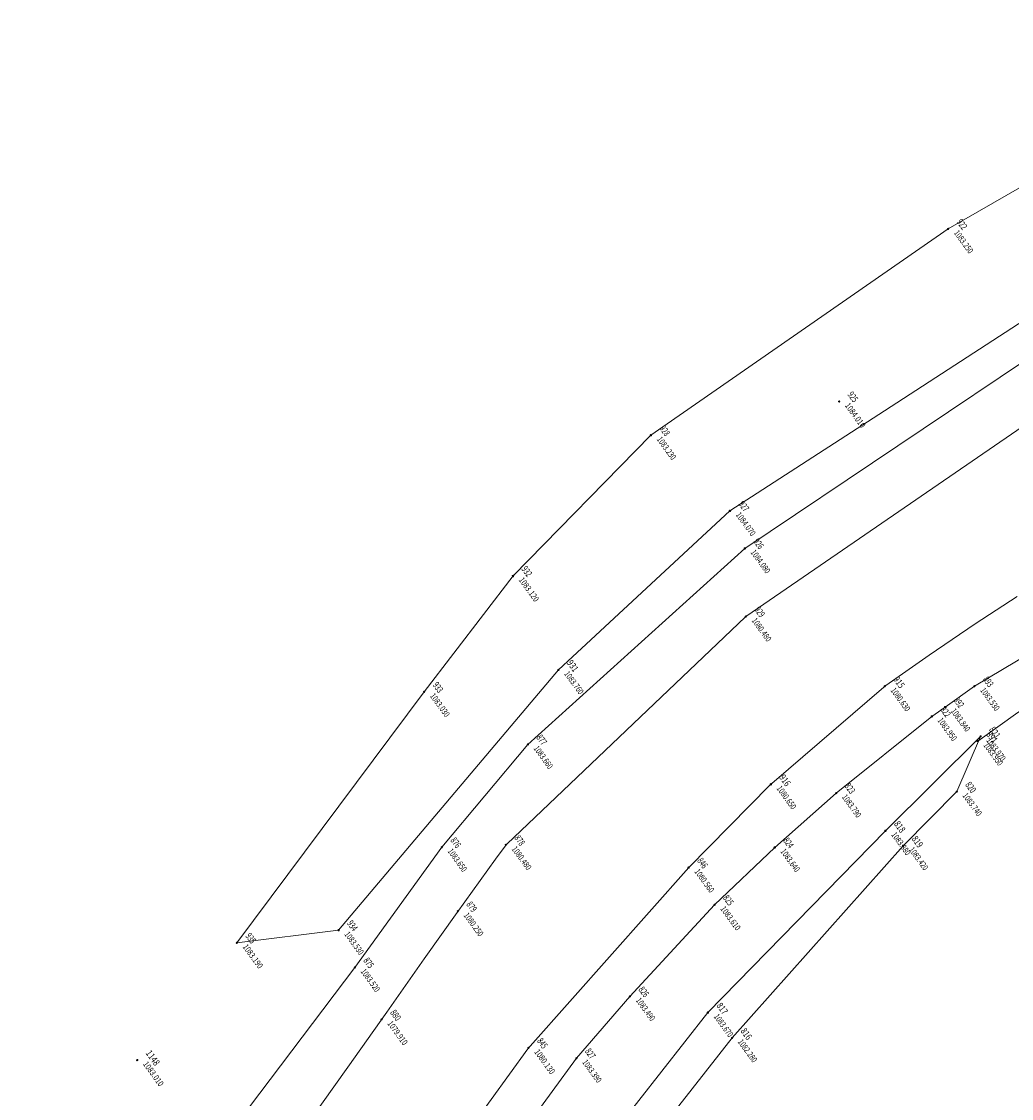
# Model space of a CAD drawing. Units: metres. Extents: x -68482 to -68356, y 179371 to 179528.
# Drawn here: x -68476 to -68403, y 179448 to 179528 of the extents above; entities that cross this region are included whole.
import ezdxf

# ---------------------------------------------------------------- set-up
doc = ezdxf.new("R2010")
doc.units = ezdxf.units.M
for name, color, linetype in [('BACHSOHLE', 5, 'Continuous'), ('BOK', 110, 'Continuous'), ('BUK', 3, 'Continuous'), ('G-MP0', 7, 'Continuous'), ('G-MP1', 5, 'Continuous'), ('NA__________MP', 3, 'Continuous'), ('WEGRAND', 31, 'Continuous'), ('ZAUNR', 31, 'Continuous')]:
    doc.layers.add(name, color=color, linetype=linetype)
doc.styles.get("Standard").update_dxf_attribs({"font": 'arial.ttf'})

# ---------------------------------------------------------------- blocks, each defined once
blk = doc.blocks.new('MP')
at = {"layer": 'NA__________MP', "color": 7, "linetype": 'Continuous', "lineweight": 13}
blk.add_circle((0, 0), 1, dxfattribs=at)

msp = doc.modelspace()

# ---------------------------------------------------------------- linework, layer by layer
at = {"layer": 'BACHSOHLE', "color": 5, "linetype": 'Continuous', "lineweight": 13}
for points in [[(-68454.567, 179446.777), (-68451.722, 179450.8), (-68448.857, 179454.85), (-68446.092, 179458.773), (-68443.673, 179462.206), (-68440.835, 179466.129), (-68440.132, 179467.101), (-68440.001, 179467.251), (-68422.399, 179484.004), (-68422.289, 179484.087), (-68396.974, 179501.454), (-68396.742, 179501.603), (-68378.944, 179511.775), (-68378.653, 179511.968), (-68374.794, 179514.823), (-68371.016, 179517.618), (-68369.707, 179518.586)], [(-68442.501, 179446.541), (-68438.46, 179452.134), (-68438.278, 179452.353), (-68426.575, 179465.53), (-68420.606, 179471.582), (-68420.467, 179471.712), (-68412.203, 179478.819), (-68412.046, 179478.942), (-68408.858, 179481.188), (-68405.466, 179483.491), (-68402.37, 179485.518)]]:
    msp.add_lwpolyline(points, dxfattribs=at)
at = {"layer": 'BOK', "color": 101, "linetype": 'Continuous', "lineweight": 0, "true_color": 0x5cffa8}
for points in [[(-68459.909, 179459.964), (-68452.409, 179460.887), (-68436.193, 179480.098), (-68423.541, 179491.824), (-68412.142, 179499.213), (-68401.364, 179506.199), (-68382.57, 179516.873), (-68374.401, 179522.405)], [(-68372.809, 179521.11), (-68381.558, 179514.735), (-68399.878, 179504.199), (-68422.452, 179489.059), (-68438.453, 179474.597), (-68444.794, 179467.012), (-68451.21, 179458.148), (-68461.342, 179444.748), (-68466.409, 179434.219), (-68471.195, 179420.639), (-68473.232, 179413.022), (-68475.258, 179403.069), (-68475.793, 179391.19), (-68474.443, 179381.536), (-68472.949, 179374.666), (-68472.014, 179373.859), (-68471.347, 179371.884)], [(-68408.664, 179476.662), (-68407.683, 179477.349), (-68405.511, 179478.883), (-68383.165, 179492.203), (-68378.007, 179495.079), (-68370.299, 179499.628), (-68359.19, 179510.031)], [(-68405.064, 179475.183), (-68412.074, 179468.23), (-68425.166, 179454.819), (-68435.357, 179441.837), (-68441.939, 179430.52), (-68445.268, 179420.934), (-68446.858, 179410.938), (-68447.171, 179399.974), (-68446.985, 179391.465), (-68445.7, 179385.533), (-68443.295, 179381.035), (-68440.891, 179378.299)]]:
    msp.add_lwpolyline(points, dxfattribs=at)
at = {"layer": 'BUK', "color": 72, "linetype": 'Continuous', "lineweight": 0, "true_color": 0x54c819}
for points in [[(-68459.909, 179459.964), (-68446.098, 179478.469), (-68439.545, 179487.02), (-68429.369, 179497.396), (-68407.453, 179512.619), (-68386.881, 179524.442), (-68381.173, 179527.914)], [(-68405.064, 179475.183), (-68406.821, 179471.119), (-68410.772, 179467.124), (-68423.392, 179452.951), (-68433.208, 179440.408), (-68439.595, 179429.815), (-68442.516, 179419.759), (-68444.086, 179410.717), (-68444.803, 179399.706), (-68444.894, 179391.317), (-68444.06, 179386.41), (-68441.961, 179381.922), (-68439.609, 179378.961)]]:
    msp.add_lwpolyline(points, dxfattribs=at)
at = {"layer": 'WEGRAND', "color": 5, "linetype": 'Continuous', "lineweight": 0, "true_color": 0x0000ff}
msp.add_lwpolyline([(-68405.274, 179474.837), (-68402.318, 179476.956), (-68391.163, 179484.134), (-68386.367, 179479.837), (-68375.603, 179485.981), (-68377.794, 179491.931)], dxfattribs=at)
at = {"layer": 'ZAUNR', "color": 7, "linetype": 'Continuous', "lineweight": 0}
msp.add_lwpolyline([(-68450.959, 179404.611), (-68450.876, 179413.974), (-68450.693, 179422.529), (-68445.941, 179433.445), (-68444.478, 179436.221), (-68438.441, 179446.535), (-68434.866, 179451.452), (-68430.918, 179456.011), (-68424.68, 179462.771), (-68420.246, 179466.999), (-68415.712, 179471.011), (-68408.664, 179476.662)], dxfattribs=at)

# ---------------------------------------------------------------- block references
at = {"layer": 'NA__________MP', "linetype": 'Continuous', "lineweight": 13}
ref = msp.add_blockref('MP', (-68407.453, 179512.619), dxfattribs=dict(at, xscale=0.05, yscale=0.05, rotation=90))
ref.add_attrib('MP0', '922', (-68406.853, 179513.119), dxfattribs={"layer": 'G-MP0', "color": 3, "linetype": 'Continuous', "lineweight": 13, "height": 0.5, "rotation": 306, "width": 0.669643})
ref.add_attrib('MP1', '1083.250', (-68407.053, 179512.319), dxfattribs={"layer": 'G-MP1', "linetype": 'Continuous', "lineweight": 13, "height": 0.45, "rotation": 306, "width": 0.755549})
ref = msp.add_blockref('MP', (-68415.498, 179499.889), dxfattribs=dict(at, xscale=0.05, yscale=0.05, rotation=90))
ref.add_attrib('MP0', '925', (-68414.898, 179500.389), dxfattribs={"layer": 'G-MP0', "color": 3, "linetype": 'Continuous', "lineweight": 13, "height": 0.5, "rotation": 306, "width": 0.669643})
ref.add_attrib('MP1', '1084.010', (-68415.098, 179499.589), dxfattribs={"layer": 'G-MP1', "linetype": 'Continuous', "lineweight": 13, "height": 0.45, "rotation": 306, "width": 0.819952})
ref = msp.add_blockref('MP', (-68429.369, 179497.396), dxfattribs=dict(at, xscale=0.05, yscale=0.05, rotation=90))
ref.add_attrib('MP0', '928', (-68428.769, 179497.896), dxfattribs={"layer": 'G-MP0', "color": 3, "linetype": 'Continuous', "lineweight": 13, "height": 0.5, "rotation": 306, "width": 0.669643})
ref.add_attrib('MP1', '1083.230', (-68428.969, 179497.096), dxfattribs={"layer": 'G-MP1', "linetype": 'Continuous', "lineweight": 13, "height": 0.45, "rotation": 306, "width": 0.755549})
ref = msp.add_blockref('MP', (-68423.541, 179491.824), dxfattribs=dict(at, xscale=0.05, yscale=0.05, rotation=90))
ref.add_attrib('MP0', '927', (-68422.941, 179492.324), dxfattribs={"layer": 'G-MP0', "color": 3, "linetype": 'Continuous', "lineweight": 13, "height": 0.5, "rotation": 306, "width": 0.667904})
ref.add_attrib('MP1', '1084.070', (-68423.141, 179491.524), dxfattribs={"layer": 'G-MP1', "linetype": 'Continuous', "lineweight": 13, "height": 0.45, "rotation": 306, "width": 0.77582})
ref = msp.add_blockref('MP', (-68422.452, 179489.059), dxfattribs=dict(at, xscale=0.05, yscale=0.05, rotation=90))
ref.add_attrib('MP0', '926', (-68421.852, 179489.559), dxfattribs={"layer": 'G-MP0', "color": 3, "linetype": 'Continuous', "lineweight": 13, "height": 0.5, "rotation": 306, "width": 0.669643})
ref.add_attrib('MP1', '1084.080', (-68422.052, 179488.759), dxfattribs={"layer": 'G-MP1', "linetype": 'Continuous', "lineweight": 13, "height": 0.45, "rotation": 306, "width": 0.77582})
ref = msp.add_blockref('MP', (-68439.545, 179487.02), dxfattribs=dict(at, xscale=0.05, yscale=0.05, rotation=90))
ref.add_attrib('MP0', '932', (-68438.945, 179487.52), dxfattribs={"layer": 'G-MP0', "color": 3, "linetype": 'Continuous', "lineweight": 13, "height": 0.5, "rotation": 306, "width": 0.669643})
ref.add_attrib('MP1', '1083.120', (-68439.145, 179486.72), dxfattribs={"layer": 'G-MP1', "linetype": 'Continuous', "lineweight": 13, "height": 0.45, "rotation": 306, "width": 0.797342})
ref = msp.add_blockref('MP', (-68422.372, 179484.03), dxfattribs=dict(at, xscale=0.05, yscale=0.05, rotation=90))
ref.add_attrib('MP0', '929', (-68421.772, 179484.53), dxfattribs={"layer": 'G-MP0', "color": 3, "linetype": 'Continuous', "lineweight": 13, "height": 0.5, "rotation": 306, "width": 0.669643})
ref.add_attrib('MP1', '1080.480', (-68421.972, 179483.73), dxfattribs={"layer": 'G-MP1', "linetype": 'Continuous', "lineweight": 13, "height": 0.45, "rotation": 306, "width": 0.77582})
ref = msp.add_blockref('MP', (-68436.193, 179480.098), dxfattribs=dict(at, xscale=0.05, yscale=0.05, rotation=90))
ref.add_attrib('MP0', '931', (-68435.593, 179480.598), dxfattribs={"layer": 'G-MP0', "color": 3, "linetype": 'Continuous', "lineweight": 13, "height": 0.5, "rotation": 306, "width": 0.767918})
ref.add_attrib('MP1', '1083.760', (-68435.793, 179479.798), dxfattribs={"layer": 'G-MP1', "linetype": 'Continuous', "lineweight": 13, "height": 0.45, "rotation": 306, "width": 0.755549})
ref = msp.add_blockref('MP', (-68412.127, 179478.884), dxfattribs=dict(at, xscale=0.05, yscale=0.05, rotation=90))
ref.add_attrib('MP0', '915', (-68411.527, 179479.384), dxfattribs={"layer": 'G-MP0', "color": 3, "linetype": 'Continuous', "lineweight": 13, "height": 0.5, "rotation": 306, "width": 0.764331})
ref.add_attrib('MP1', '1080.630', (-68411.727, 179478.584), dxfattribs={"layer": 'G-MP1', "linetype": 'Continuous', "lineweight": 13, "height": 0.45, "rotation": 306, "width": 0.77582})
ref = msp.add_blockref('MP', (-68405.511, 179478.883), dxfattribs=dict(at, xscale=0.05, yscale=0.05, rotation=90))
ref.add_attrib('MP0', '893', (-68404.911, 179479.383), dxfattribs={"layer": 'G-MP0', "color": 3, "linetype": 'Continuous', "lineweight": 13, "height": 0.5, "rotation": 306, "width": 0.669643})
ref.add_attrib('MP1', '1083.530', (-68405.111, 179478.583), dxfattribs={"layer": 'G-MP1', "linetype": 'Continuous', "lineweight": 13, "height": 0.45, "rotation": 306, "width": 0.755549})
ref = msp.add_blockref('MP', (-68446.098, 179478.469), dxfattribs=dict(at, xscale=0.05, yscale=0.05, rotation=90))
ref.add_attrib('MP0', '933', (-68445.498, 179478.969), dxfattribs={"layer": 'G-MP0', "color": 3, "linetype": 'Continuous', "lineweight": 13, "height": 0.5, "rotation": 306, "width": 0.669643})
ref.add_attrib('MP1', '1083.030', (-68445.698, 179478.169), dxfattribs={"layer": 'G-MP1', "linetype": 'Continuous', "lineweight": 13, "height": 0.45, "rotation": 306, "width": 0.77582})
ref = msp.add_blockref('MP', (-68407.683, 179477.349), dxfattribs=dict(at, xscale=0.05, yscale=0.05, rotation=90))
ref.add_attrib('MP0', '892', (-68407.083, 179477.849), dxfattribs={"layer": 'G-MP0', "color": 3, "linetype": 'Continuous', "lineweight": 13, "height": 0.5, "rotation": 306, "width": 0.669643})
ref.add_attrib('MP1', '1083.840', (-68407.283, 179477.049), dxfattribs={"layer": 'G-MP1', "linetype": 'Continuous', "lineweight": 13, "height": 0.45, "rotation": 306, "width": 0.755549})
ref = msp.add_blockref('MP', (-68408.664, 179476.662), dxfattribs=dict(at, xscale=0.05, yscale=0.05, rotation=90))
ref.add_attrib('MP0', '822', (-68408.064, 179477.162), dxfattribs={"layer": 'G-MP0', "color": 3, "linetype": 'Continuous', "lineweight": 13, "height": 0.5, "rotation": 306, "width": 0.669643})
ref.add_attrib('MP1', '1083.950', (-68408.264, 179476.362), dxfattribs={"layer": 'G-MP1', "linetype": 'Continuous', "lineweight": 13, "height": 0.45, "rotation": 306, "width": 0.755549})
ref = msp.add_blockref('MP', (-68405.274, 179474.837), dxfattribs=dict(at, xscale=0.05, yscale=0.05, rotation=90))
ref.add_attrib('MP0', '891', (-68404.674, 179475.337), dxfattribs={"layer": 'G-MP0', "color": 3, "linetype": 'Continuous', "lineweight": 13, "height": 0.5, "rotation": 306, "width": 0.767918})
ref.add_attrib('MP1', '1083.950', (-68404.874, 179474.537), dxfattribs={"layer": 'G-MP1', "linetype": 'Continuous', "lineweight": 13, "height": 0.45, "rotation": 306, "width": 0.755549})
ref = msp.add_blockref('MP', (-68405.064, 179475.183), dxfattribs=dict(at, xscale=0.05, yscale=0.05, rotation=90))
ref.add_attrib('MP0', '821', (-68404.464, 179475.683), dxfattribs={"layer": 'G-MP0', "color": 3, "linetype": 'Continuous', "lineweight": 13, "height": 0.5, "rotation": 306, "width": 0.767918})
ref.add_attrib('MP1', '1083.970', (-68404.664, 179474.883), dxfattribs={"layer": 'G-MP1', "linetype": 'Continuous', "lineweight": 13, "height": 0.45, "rotation": 306, "width": 0.755549})
ref = msp.add_blockref('MP', (-68438.453, 179474.597), dxfattribs=dict(at, xscale=0.05, yscale=0.05, rotation=90))
ref.add_attrib('MP0', '877', (-68437.853, 179475.097), dxfattribs={"layer": 'G-MP0', "color": 3, "linetype": 'Continuous', "lineweight": 13, "height": 0.5, "rotation": 306, "width": 0.667904})
ref.add_attrib('MP1', '1083.660', (-68438.053, 179474.297), dxfattribs={"layer": 'G-MP1', "linetype": 'Continuous', "lineweight": 13, "height": 0.45, "rotation": 306, "width": 0.755549})
ref = msp.add_blockref('MP', (-68420.536, 179471.653), dxfattribs=dict(at, xscale=0.05, yscale=0.05, rotation=90))
ref.add_attrib('MP0', '916', (-68419.936, 179472.153), dxfattribs={"layer": 'G-MP0', "color": 3, "linetype": 'Continuous', "lineweight": 13, "height": 0.5, "rotation": 306, "width": 0.764331})
ref.add_attrib('MP1', '1080.650', (-68420.136, 179471.353), dxfattribs={"layer": 'G-MP1', "linetype": 'Continuous', "lineweight": 13, "height": 0.45, "rotation": 306, "width": 0.77582})
ref = msp.add_blockref('MP', (-68415.712, 179471.011), dxfattribs=dict(at, xscale=0.05, yscale=0.05, rotation=90))
ref.add_attrib('MP0', '823', (-68415.112, 179471.511), dxfattribs={"layer": 'G-MP0', "color": 3, "linetype": 'Continuous', "lineweight": 13, "height": 0.5, "rotation": 306, "width": 0.669643})
ref.add_attrib('MP1', '1083.790', (-68415.312, 179470.711), dxfattribs={"layer": 'G-MP1', "linetype": 'Continuous', "lineweight": 13, "height": 0.45, "rotation": 306, "width": 0.755549})
ref = msp.add_blockref('MP', (-68406.821, 179471.119), dxfattribs=dict(at, xscale=0.05, yscale=0.05, rotation=90))
ref.add_attrib('MP0', '820', (-68406.221, 179471.619), dxfattribs={"layer": 'G-MP0', "color": 3, "linetype": 'Continuous', "lineweight": 13, "height": 0.5, "rotation": 306, "width": 0.713719})
ref.add_attrib('MP1', '1083.740', (-68406.421, 179470.819), dxfattribs={"layer": 'G-MP1', "linetype": 'Continuous', "lineweight": 13, "height": 0.45, "rotation": 306, "width": 0.755549})
ref = msp.add_blockref('MP', (-68412.074, 179468.23), dxfattribs=dict(at, xscale=0.05, yscale=0.05, rotation=90))
ref.add_attrib('MP0', '818', (-68411.474, 179468.73), dxfattribs={"layer": 'G-MP0', "color": 3, "linetype": 'Continuous', "lineweight": 13, "height": 0.5, "rotation": 306, "width": 0.764331})
ref.add_attrib('MP1', '1083.880', (-68411.674, 179467.93), dxfattribs={"layer": 'G-MP1', "linetype": 'Continuous', "lineweight": 13, "height": 0.45, "rotation": 306, "width": 0.755549})
ref = msp.add_blockref('MP', (-68444.794, 179467.012), dxfattribs=dict(at, xscale=0.05, yscale=0.05, rotation=90))
ref.add_attrib('MP0', '876', (-68444.194, 179467.512), dxfattribs={"layer": 'G-MP0', "color": 3, "linetype": 'Continuous', "lineweight": 13, "height": 0.5, "rotation": 306, "width": 0.669643})
ref.add_attrib('MP1', '1083.650', (-68444.394, 179466.712), dxfattribs={"layer": 'G-MP1', "linetype": 'Continuous', "lineweight": 13, "height": 0.45, "rotation": 306, "width": 0.755549})
ref = msp.add_blockref('MP', (-68440.073, 179467.182), dxfattribs=dict(at, xscale=0.05, yscale=0.05, rotation=90))
ref.add_attrib('MP0', '878', (-68439.473, 179467.682), dxfattribs={"layer": 'G-MP0', "color": 3, "linetype": 'Continuous', "lineweight": 13, "height": 0.5, "rotation": 306, "width": 0.669643})
ref.add_attrib('MP1', '1080.480', (-68439.673, 179466.882), dxfattribs={"layer": 'G-MP1', "linetype": 'Continuous', "lineweight": 13, "height": 0.45, "rotation": 306, "width": 0.77582})
ref = msp.add_blockref('MP', (-68420.246, 179466.999), dxfattribs=dict(at, xscale=0.05, yscale=0.05, rotation=90))
ref.add_attrib('MP0', '824', (-68419.646, 179467.499), dxfattribs={"layer": 'G-MP0', "color": 3, "linetype": 'Continuous', "lineweight": 13, "height": 0.5, "rotation": 306, "width": 0.672394})
ref.add_attrib('MP1', '1083.640', (-68419.846, 179466.699), dxfattribs={"layer": 'G-MP1', "linetype": 'Continuous', "lineweight": 13, "height": 0.45, "rotation": 306, "width": 0.755549})
ref = msp.add_blockref('MP', (-68410.772, 179467.124), dxfattribs=dict(at, xscale=0.05, yscale=0.05, rotation=90))
ref.add_attrib('MP0', '819', (-68410.172, 179467.624), dxfattribs={"layer": 'G-MP0', "color": 3, "linetype": 'Continuous', "lineweight": 13, "height": 0.5, "rotation": 306, "width": 0.764331})
ref.add_attrib('MP1', '1083.420', (-68410.372, 179466.824), dxfattribs={"layer": 'G-MP1', "linetype": 'Continuous', "lineweight": 13, "height": 0.45, "rotation": 306, "width": 0.755549})
ref = msp.add_blockref('MP', (-68426.591, 179465.513), dxfattribs=dict(at, xscale=0.05, yscale=0.05, rotation=90))
ref.add_attrib('MP0', '846', (-68425.991, 179466.013), dxfattribs={"layer": 'G-MP0', "color": 3, "linetype": 'Continuous', "lineweight": 13, "height": 0.5, "rotation": 306, "width": 0.669643})
ref.add_attrib('MP1', '1080.560', (-68426.191, 179465.213), dxfattribs={"layer": 'G-MP1', "linetype": 'Continuous', "lineweight": 13, "height": 0.45, "rotation": 306, "width": 0.77582})
ref = msp.add_blockref('MP', (-68424.68, 179462.771), dxfattribs=dict(at, xscale=0.05, yscale=0.05, rotation=90))
ref.add_attrib('MP0', '825', (-68424.08, 179463.271), dxfattribs={"layer": 'G-MP0', "color": 3, "linetype": 'Continuous', "lineweight": 13, "height": 0.5, "rotation": 306, "width": 0.669643})
ref.add_attrib('MP1', '1083.610', (-68424.28, 179462.471), dxfattribs={"layer": 'G-MP1', "linetype": 'Continuous', "lineweight": 13, "height": 0.45, "rotation": 306, "width": 0.797342})
ref = msp.add_blockref('MP', (-68443.615, 179462.288), dxfattribs=dict(at, xscale=0.05, yscale=0.05, rotation=90))
ref.add_attrib('MP0', '879', (-68443.015, 179462.788), dxfattribs={"layer": 'G-MP0', "color": 3, "linetype": 'Continuous', "lineweight": 13, "height": 0.5, "rotation": 306, "width": 0.669643})
ref.add_attrib('MP1', '1080.250', (-68443.215, 179461.988), dxfattribs={"layer": 'G-MP1', "linetype": 'Continuous', "lineweight": 13, "height": 0.45, "rotation": 306, "width": 0.77582})
ref = msp.add_blockref('MP', (-68452.409, 179460.887), dxfattribs=dict(at, xscale=0.05, yscale=0.05, rotation=90))
ref.add_attrib('MP0', '934', (-68451.809, 179461.387), dxfattribs={"layer": 'G-MP0', "color": 3, "linetype": 'Continuous', "lineweight": 13, "height": 0.5, "rotation": 306, "width": 0.672394})
ref.add_attrib('MP1', '1083.530', (-68452.009, 179460.587), dxfattribs={"layer": 'G-MP1', "linetype": 'Continuous', "lineweight": 13, "height": 0.45, "rotation": 306, "width": 0.755549})
ref = msp.add_blockref('MP', (-68459.909, 179459.964), dxfattribs=dict(at, xscale=0.05, yscale=0.05, rotation=90))
ref.add_attrib('MP0', '935', (-68459.309, 179460.464), dxfattribs={"layer": 'G-MP0', "color": 3, "linetype": 'Continuous', "lineweight": 13, "height": 0.5, "rotation": 306, "width": 0.669643})
ref.add_attrib('MP1', '1083.190', (-68459.509, 179459.664), dxfattribs={"layer": 'G-MP1', "linetype": 'Continuous', "lineweight": 13, "height": 0.45, "rotation": 306, "width": 0.797342})
ref = msp.add_blockref('MP', (-68451.21, 179458.148), dxfattribs=dict(at, xscale=0.05, yscale=0.05, rotation=90))
ref.add_attrib('MP0', '875', (-68450.61, 179458.648), dxfattribs={"layer": 'G-MP0', "color": 3, "linetype": 'Continuous', "lineweight": 13, "height": 0.5, "rotation": 306, "width": 0.669643})
ref.add_attrib('MP1', '1083.520', (-68450.81, 179457.848), dxfattribs={"layer": 'G-MP1', "linetype": 'Continuous', "lineweight": 13, "height": 0.45, "rotation": 306, "width": 0.755549})
ref = msp.add_blockref('MP', (-68430.918, 179456.011), dxfattribs=dict(at, xscale=0.05, yscale=0.05, rotation=90))
ref.add_attrib('MP0', '826', (-68430.318, 179456.511), dxfattribs={"layer": 'G-MP0', "color": 3, "linetype": 'Continuous', "lineweight": 13, "height": 0.5, "rotation": 306, "width": 0.669643})
ref.add_attrib('MP1', '1083.490', (-68430.518, 179455.711), dxfattribs={"layer": 'G-MP1', "linetype": 'Continuous', "lineweight": 13, "height": 0.45, "rotation": 306, "width": 0.755549})
ref = msp.add_blockref('MP', (-68425.166, 179454.819), dxfattribs=dict(at, xscale=0.05, yscale=0.05, rotation=90))
ref.add_attrib('MP0', '817', (-68424.566, 179455.319), dxfattribs={"layer": 'G-MP0', "color": 3, "linetype": 'Continuous', "lineweight": 13, "height": 0.5, "rotation": 306, "width": 0.762066})
ref.add_attrib('MP1', '1083.670', (-68424.766, 179454.519), dxfattribs={"layer": 'G-MP1', "linetype": 'Continuous', "lineweight": 13, "height": 0.45, "rotation": 306, "width": 0.755549})
ref = msp.add_blockref('MP', (-68449.238, 179454.31), dxfattribs=dict(at, xscale=0.05, yscale=0.05, rotation=90))
ref.add_attrib('MP0', '880', (-68448.638, 179454.81), dxfattribs={"layer": 'G-MP0', "color": 3, "linetype": 'Continuous', "lineweight": 13, "height": 0.5, "rotation": 306, "width": 0.713719})
ref.add_attrib('MP1', '1079.910', (-68448.838, 179454.01), dxfattribs={"layer": 'G-MP1', "linetype": 'Continuous', "lineweight": 13, "height": 0.45, "rotation": 306, "width": 0.797342})
ref = msp.add_blockref('MP', (-68423.392, 179452.951), dxfattribs=dict(at, xscale=0.05, yscale=0.05, rotation=90))
ref.add_attrib('MP0', '816', (-68422.792, 179453.451), dxfattribs={"layer": 'G-MP0', "color": 3, "linetype": 'Continuous', "lineweight": 13, "height": 0.5, "rotation": 306, "width": 0.764331})
ref.add_attrib('MP1', '1082.280', (-68422.992, 179452.651), dxfattribs={"layer": 'G-MP1', "linetype": 'Continuous', "lineweight": 13, "height": 0.45, "rotation": 306, "width": 0.755549})
ref = msp.add_blockref('MP', (-68438.401, 179452.215), dxfattribs=dict(at, xscale=0.05, yscale=0.05, rotation=90))
ref.add_attrib('MP0', '845', (-68437.801, 179452.715), dxfattribs={"layer": 'G-MP0', "color": 3, "linetype": 'Continuous', "lineweight": 13, "height": 0.5, "rotation": 306, "width": 0.669643})
ref.add_attrib('MP1', '1080.130', (-68438.001, 179451.915), dxfattribs={"layer": 'G-MP1', "linetype": 'Continuous', "lineweight": 13, "height": 0.45, "rotation": 306, "width": 0.819952})
ref = msp.add_blockref('MP', (-68467.262, 179451.319), dxfattribs=dict(at, xscale=0.05, yscale=0.05, rotation=90))
ref.add_attrib('MP0', '1148', (-68466.662, 179451.819), dxfattribs={"layer": 'G-MP0', "color": 3, "linetype": 'Continuous', "lineweight": 13, "height": 0.5, "rotation": 306, "width": 0.794965})
ref.add_attrib('MP1', '1083.010', (-68466.862, 179451.019), dxfattribs={"layer": 'G-MP1', "linetype": 'Continuous', "lineweight": 13, "height": 0.45, "rotation": 306, "width": 0.819952})
ref = msp.add_blockref('MP', (-68434.866, 179451.452), dxfattribs=dict(at, xscale=0.05, yscale=0.05, rotation=90))
ref.add_attrib('MP0', '827', (-68434.266, 179451.952), dxfattribs={"layer": 'G-MP0', "color": 3, "linetype": 'Continuous', "lineweight": 13, "height": 0.5, "rotation": 306, "width": 0.667904})
ref.add_attrib('MP1', '1083.390', (-68434.466, 179451.152), dxfattribs={"layer": 'G-MP1', "linetype": 'Continuous', "lineweight": 13, "height": 0.45, "rotation": 306, "width": 0.755549})

doc.saveas('drawing.dxf')
